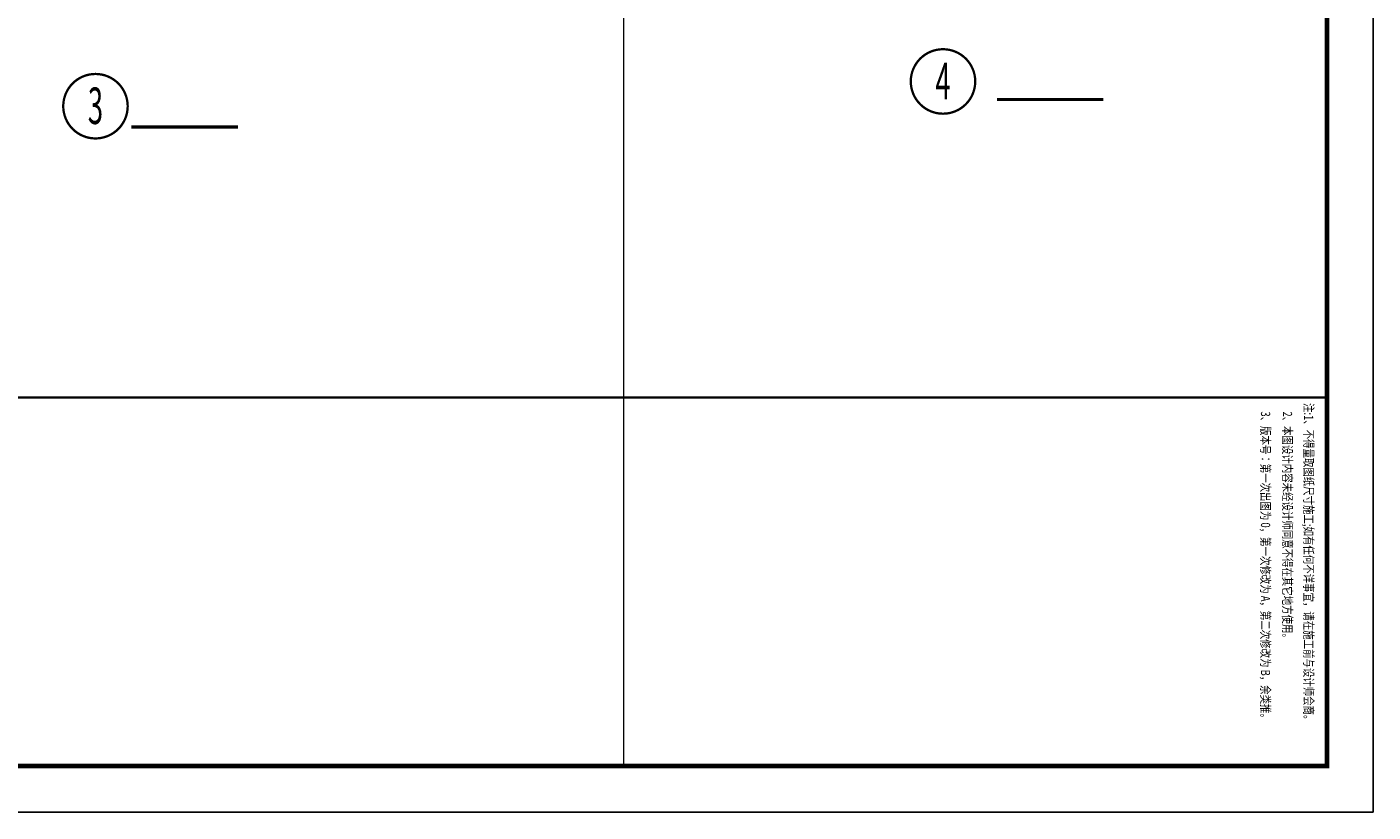
# Model space of a CAD drawing. Extents: x 2721426 to 8329931, y -1356264 to 38412.
# Drawn here: x 4209990 to 4217298, y -736063 to -731801 of the extents above; entities that cross this region are included whole.
import ezdxf
from ezdxf.enums import TextEntityAlignment as Align

# ---------------------------------------------------------------- set-up
doc = ezdxf.new("R2010")
doc.units = 0
doc.header["$LTSCALE"] = 1000
doc.header["$MEASUREMENT"] = 0
doc.linetypes.add('DASHED2', pattern=[0.375, 0.25, -0.125])
doc.layers.add('_0', color=7, linetype='Continuous', lineweight=0)
for name, color, linetype in [('DIM_IDEN', 3, 'Continuous'), ('DIM_SYMB', 3, 'Continuous'), ('PUB_TEXT', 7, 'Continuous'), ('TEL_TITLE', 7, 'Continuous'), ('TK-BOX', 7, 'Continuous'), ('TK-TXT', 7, 'DASHED2'), ('TK_LABEL', 2, 'Continuous')]:
    doc.layers.add(name, color=color, linetype=linetype)
doc.styles.add('_TCH_LABEL', font='COMPLEX', dxfattribs={"bigfont": 'GBCBIG'})
doc.styles.add('Q1', font='txt', dxfattribs={"width": 0.8, "height": 450})
doc.styles.add('TKT', font='isocp.shx', dxfattribs={"width": 0.8, "bigfont": 'hztxt.shx'})
doc.styles.add('宋体', font='txt')

# ---------------------------------------------------------------- blocks, each defined once
blk = doc.blocks.new('A1E图框')
at = {"layer": 'TEL_TITLE', "color": 4}
blk.add_lwpolyline([(1517685, -22053), (1601785, -22053), (1601785, 37347), (1517685, 37347)], close=True, dxfattribs=at)
at = {"layer": 'TEL_TITLE', "color": 4, "const_width": 100}
blk.add_lwpolyline([(1600785, 36347), (1600785, -21053), (1520185, -21053), (1520185, 36347)], close=True, dxfattribs=at)
blk = doc.blocks.new('PMSheet_A1_20210323_wuxinze2021062914205103')
at = {"layer": 'TK-BOX', "const_width": 0.5}
blk.add_lwpolyline([(751, 584), (751, 10)], dxfattribs=at)
at = {"layer": 'Defpoints', "style": '宋体', "width": 0.8}
for tag, p in [('建筑会签', (778.83, 108.59)), ('电气会签', (817.06, 108.59)), ('结构会签', (778.83, 99.78)), ('暖通会签', (817.06, 99.78)), ('给排水会签', (778.83, 92.23)), ('智能会签', (817.06, 92.23))]:
    blk.add_attdef(tag, text='', height=3, dxfattribs=at).set_placement(p, align=Align.CENTER)
at = {"layer": 'TK-TXT', "style": 'Q1', "width": 0.75}
for s, p in [('注:1、不得量取图纸尺寸施工;如有任何不详事宜，请在施工前与设计师会商。', (752.18, 579.03)), ('  2、本图设计内容未经设计师同意不得在其它地方使用。', (753.1, 574.41)), ('  3、版本号：第一次出图为 0，第一次修改为 A，第二次修改为 B，余类推。', (753.1, 569.65))]:
    blk.add_text(s, height=2, dxfattribs=at).set_placement(p)
at = {"layer": 'TK_LABEL'}
for tag, height, style, width, p in [('注册章盖章区', 4.5, 'TKT', 0.8, (790.8, 268)), ('设计', 3, '宋体', 0.6, (785.5, 188.24)), ('绘图', 3, '宋体', 0.6, (785.5, 180.41)), ('专业负责人', 3, '宋体', 0.6, (785.5, 172.22)), ('项目负责人', 3, '宋体', 0.6, (785.5, 164.22)), ('方案设计人', 3, '宋体', 0.6, (785.5, 156.64)), ('校对', 3, '宋体', 0.6, (785.5, 148.18)), ('审核', 3, '宋体', 0.6, (785.5, 139.84)), ('项目经理', 3, '宋体', 0.6, (785.5, 132.22)), ('批准', 3, '宋体', 0.6, (785.5, 123.63)), ('委托单位_U01', 3, '宋体', 0.6, (798.1, 83.43)), ('委托单位', 3, '宋体', 0.6, (798.1, 81.37)), ('委托单位_D01', 3, '宋体', 0.6, (798.1, 78.65)), ('设计编号', 3, '宋体', 0.6, (777.24, 70.6)), ('设计阶段', 3, '宋体', 0.6, (817.2, 70.42)), ('项目名称_U01', 3, '宋体', 0.6, (798.1, 62.57)), ('项目名称', 3, '宋体', 0.6, (798.1, 59.7)), ('项目名称_D01', 3, '宋体', 0.6, (798.1, 57.66)), ('子项名称', 3, '宋体', 0.6, (798.26, 50.6)), ('出图章盖章区', 4.5, 'TKT', 0.8, (704.81, 34.03)), ('日期', 3, '宋体', 0.8, (819.71, 22.46)), ('条形码', 3, '宋体', 0.8, (798.1, 14.37))]:
    blk.add_attdef(tag, text='', height=height, dxfattribs=dict(at, style=style, width=width)).set_placement(p, align=Align.CENTER)

msp = doc.modelspace()

# ---------------------------------------------------------------- linework, layer by layer
at = {"layer": '_0'}
msp.add_line((4213228.2, -715663), (4213228.2, -735813), dxfattribs=at)
at = {"layer": 'DIM_IDEN', "const_width": 12.5, "elevation": 0}
msp.add_lwpolyline([(4214788.6, -732097.3, -1), (4215138.6, -732097.3, -1)], format="xyb", close=True, dxfattribs=at)
at = {"layer": 'DIM_IDEN', "const_width": 12.5}
msp.add_lwpolyline([(4210537.3, -732231.6, 1), (4210187.3, -732231.6, 1)], format="xyb", close=True, dxfattribs=at)
at = {"layer": 'DIM_SYMB', "const_width": 17.5}
for points in [[(4215834.8, -732195.5), (4215257.5, -732195.5)], [(4210557.9, -732344.9), (4211135.3, -732344.9)]]:
    msp.add_lwpolyline(points, dxfattribs=at)

# ---------------------------------------------------------------- block references
at = {"color": 4, "xscale": 0.25, "yscale": 0.25, "zscale": 0.25, "rotation": 270}
msp.add_blockref('A1E图框', (4207961.6, -335616.8), dxfattribs=at)
at = {"xscale": 25, "yscale": 25, "zscale": 25, "rotation": 270}
msp.add_blockref('PMSheet_A1_20210323_wuxinze2021062914205103', (4202448.5, -715038), dxfattribs=at)

# ---------------------------------------------------------------- texts
at = {"layer": 'PUB_TEXT', "style": '_TCH_LABEL'}
for s, width, p, p2 in [('4', 0.548382, (4214922.2, -732193.8, 0), (4215004.9, -732193.8, 0)), ('3', 0.626722, (4210320.9, -732328.1), (4210403.6, -732328.1))]:
    msp.add_text(s, height=198, dxfattribs=dict(at, width=width)).set_placement(p, p2, align=Align.FIT)

doc.saveas('drawing.dxf')
